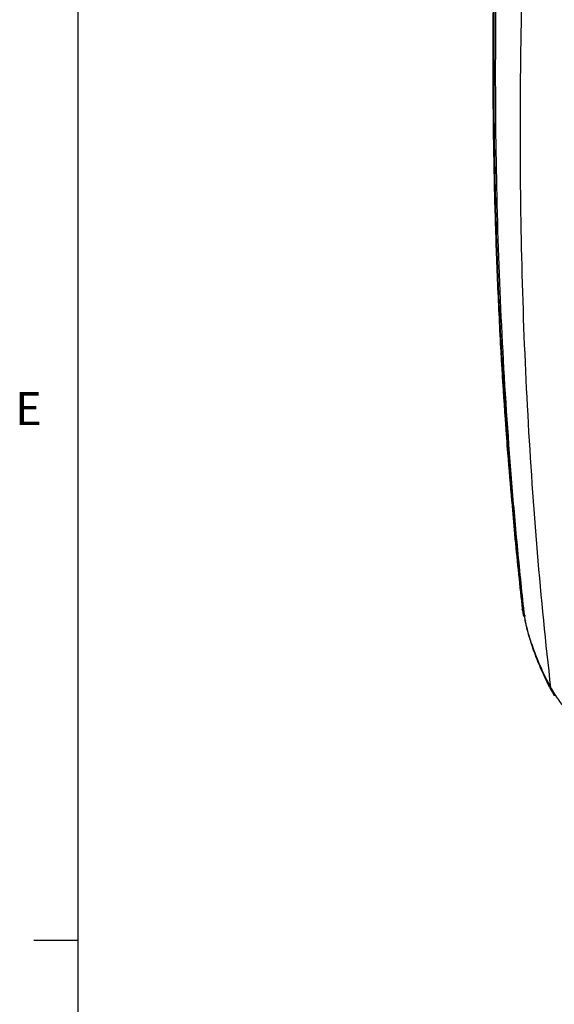
# Model space of a CAD drawing. Units: inches. Extents: x 0.1 to 65.8, y 0.1 to 51.2.
# Drawn here: x 0.4 to 5, y 8.5 to 17.1 of the extents above; entities that cross this region are included whole.
import ezdxf

# ---------------------------------------------------------------- set-up
doc = ezdxf.new("R2010")
doc.units = ezdxf.units.IN
doc.styles.add('AtlasIED', font='arial.ttf')

# ---------------------------------------------------------------- blocks, each defined once
blk = doc.blocks.new('AtlasIED Titleblock')
at = {"linetype": 'Continuous'}
for p, q in [((0.2517, 14.0048), (0.2517, 0.2263)), ((0.2517, 2.5233), (0.1457, 2.5233))]:
    blk.add_line(p, q, dxfattribs=at)
at = {"insert": (0.165, 3.7967), "char_height": 0.08, "width": 0.074916, "attachment_point": 6, "style": 'AtlasIED'}
blk.add_mtext('E', dxfattribs=at)

msp = doc.modelspace()

# ---------------------------------------------------------------- linework, layer by layer
at = {"color": 7, "linetype": 'Continuous', "lineweight": 25}
for p, q in [((4.7657, 11.9952), (4.7681, 11.9727)), ((4.7669, 11.9806), (4.7681, 11.9727)), ((4.7677, 11.9743), (4.7681, 11.9727)), ((4.7689, 11.9653), (4.7693, 11.9636)), ((4.7765, 11.9293), (4.7825, 11.8996)), ((4.7835, 11.8998), (4.7803, 11.9107)), ((4.7911, 11.8632), (4.7943, 11.8506)), ((5.0308, 11.2395), (5.0433, 11.2165))]:
    msp.add_line(p, q, dxfattribs=at)
at = {"color": 7, "linetype": 'Continuous', "lineweight": 25, "flags": 128}
for points in [[(4.7708, 11.9541), (4.7707, 11.9544), (4.7693, 11.9636)], [(4.7803, 11.9107), (4.7811, 11.9091), (4.7825, 11.9077), (4.7845, 11.9067), (4.7869, 11.906), (4.7895, 11.9059), (4.7922, 11.9062), (4.7947, 11.907), (4.7969, 11.9081)], [(4.7947, 11.8693), (4.7956, 11.8674), (4.7956, 11.8673)]]:
    msp.add_lwpolyline(points, dxfattribs=at)
at = {"color": 7, "linetype": 'Continuous', "lineweight": 25}
for centre, radius, start, end in [((4.9626, 12.0014), 0.1969, 186.332, 187.90207), ((4.9639, 11.9924), 0.1969, 187.93356, 191.06963), ((5.1209, 11.2893), 0.1037, 185.41725, 208.55263)]:
    msp.add_arc(centre, radius, start, end, dxfattribs=at)
for points, knots in [([(4.7677, 21.7551), (4.7676, 21.7539), (4.7478, 21.5649), (4.712, 21.1746), (4.6634, 20.5898), (4.6202, 19.9825), (4.5835, 19.3681), (4.5538, 18.7434), (4.532, 18.1229), (4.518, 17.5065), (4.5119, 16.8942), (4.5136, 16.2863), (4.5231, 15.6831), (4.5404, 15.0847), (4.566, 14.4915), (4.5919, 14.0111), (4.6122, 13.7304), (4.6184, 13.6439)], [0, 0, 0, 0, 0.0004063, 0.0668719, 0.1387633, 0.2092897, 0.2850232, 0.3607168, 0.4363951, 0.5120826, 0.5877963, 0.6635315, 0.7392533, 0.8149342, 0.8906008, 0.9662771, 1, 1, 1, 1]), ([(4.7681, 21.7369), (4.7454, 21.4973), (4.6879, 20.8892), (4.6163, 19.9218), (4.5573, 18.8376), (4.5221, 17.7655), (4.5104, 16.7063), (4.522, 15.6603), (4.558, 14.6288), (4.609, 13.7051), (4.6586, 13.1326), (4.6793, 12.893)], [0, 0, 0, 0, 0.077674, 0.197099, 0.316562, 0.436026, 0.55545, 0.674928, 0.794445, 0.913962, 1, 1, 1, 1]), ([(4.7803, 11.9107), (4.6949, 12.6762), (4.6308, 13.4552), (4.5667, 14.644), (4.5506, 15.0436), (4.5345, 15.6481), (4.5305, 15.8505), (4.5252, 16.2567), (4.5238, 16.4605), (4.5238, 17.074), (4.5292, 17.486), (4.5452, 18.1082), (4.5519, 18.3163), (4.5679, 18.734), (4.5773, 18.9435), (4.6308, 19.9942), (4.6949, 20.8445), (4.7803, 21.7045)], [0, 0, 0, 0, 0.25, 0.25, 0.375, 0.375, 0.4375, 0.4375, 0.5, 0.5, 0.625, 0.625, 0.6875, 0.6875, 0.75, 0.75, 1, 1, 1, 1]), ([(4.791, 21.6722), (4.7696, 21.4565), (4.7496, 21.2414), (4.7123, 20.8123), (4.6949, 20.5984), (4.6469, 19.9588), (4.6202, 19.5351), (4.5561, 18.2724), (4.5347, 17.4415), (4.5347, 15.8018), (4.5561, 14.9955), (4.6202, 13.8061), (4.6469, 13.413), (4.6949, 12.8283), (4.7123, 12.6343), (4.7496, 12.248), (4.7696, 12.0558), (4.791, 11.8646)], [0, 0, 0, 0, 0.0625, 0.0625, 0.125, 0.125, 0.25, 0.25, 0.5, 0.5, 0.75, 0.75, 0.875, 0.875, 0.9375, 0.9375, 1, 1, 1, 1]), ([(5.0176, 11.2795), (4.9293, 12.0562), (4.863, 12.8471), (4.7746, 14.4571), (4.7524, 15.2761), (4.7523, 16.9425), (4.7745, 17.7871), (4.8408, 19.071), (4.8684, 19.5018), (4.9182, 20.1522), (4.9361, 20.3697), (4.9748, 20.8059), (4.9955, 21.0247), (5.0176, 21.244)], [0, 0, 0, 0, 0.25, 0.25, 0.5, 0.5, 0.75, 0.75, 0.875, 0.875, 0.9375, 0.9375, 1, 1, 1, 1]), ([(4.6227, 13.5829), (4.6286, 13.4952), (4.6441, 13.266), (4.6641, 13.0399), (4.6765, 12.9004)], [0, 0, 0, 0, 0.382564, 1, 1, 1, 1]), ([(4.6793, 12.893), (4.6867, 12.7994), (4.7106, 12.4967), (4.7432, 12.2001), (4.7657, 11.9952)], [0, 0, 0, 0, 0.3092266, 1, 1, 1, 1]), ([(4.7672, 11.9779), (4.7676, 11.9746), (4.7682, 11.9704), (4.7688, 11.9662), (4.7689, 11.9653)], [0, 0, 0, 0, 0.785661, 1, 1, 1, 1]), ([(4.791, 11.8646), (4.8032, 11.814), (4.8171, 11.7638), (4.8483, 11.6642), (4.8655, 11.6148), (4.9223, 11.4684), (4.9666, 11.3729), (5.0176, 11.2795)], [0, 0, 0, 0, 0.25, 0.25, 0.5, 0.5, 1, 1, 1, 1]), ([(4.795, 11.8507), (4.7975, 11.8394), (4.8102, 11.7804), (4.8426, 11.6714), (4.8938, 11.5263), (4.955, 11.3856), (5.0012, 11.2903), (5.0278, 11.2438), (5.03, 11.2399)], [0, 0, 0, 0, 0.053996, 0.280419, 0.516576, 0.760282, 0.979576, 1, 1, 1, 1]), ([(4.7956, 11.8673), (4.7959, 11.8669), (4.7965, 11.866), (4.7974, 11.8646), (4.7979, 11.8637)], [0, 0, 0, 0, 0.428358, 1, 1, 1, 1]), ([(5.0337, 11.2509), (5.0541, 11.2155), (5.0767, 11.1815), (5.1263, 11.1156), (5.1532, 11.0838), (5.2113, 11.0225), (5.2424, 10.993), (5.3085, 10.9367), (5.3435, 10.9099), (5.3803, 10.8847)], [0, 0, 0, 0, 0.25, 0.25, 0.5, 0.5, 0.75, 0.75, 1, 1, 1, 1]), ([(5.0337, 11.2509), (5.0352, 11.2379), (5.037, 11.2228), (5.0461, 11.2118), (5.0473, 11.2103)], [0, 0, 0, 0, 0.869563, 1, 1, 1, 1])]:
    msp.add_open_spline(points, degree=3, knots=knots, dxfattribs=at)
for points in [[(4.7681, 11.9727), (4.7685, 11.9697), (4.7689, 11.9667), (4.7693, 11.9636)], [(4.7693, 11.9636), (4.7728, 11.946), (4.7765, 11.9283), (4.7803, 11.9107)], [(4.791, 11.8646), (4.791, 11.8641), (4.7911, 11.8636), (4.7911, 11.8632)], [(5.0176, 11.2795), (5.0228, 11.2701), (5.0281, 11.2606), (5.0337, 11.251)]]:
    msp.add_open_spline(points, degree=3, dxfattribs=at)

# ---------------------------------------------------------------- block references
at = {"xscale": 3.599999997, "yscale": 3.599999997, "zscale": 3.599999997}
msp.add_blockref('AtlasIED Titleblock', (0, 0), dxfattribs=at)

doc.saveas('drawing.dxf')
